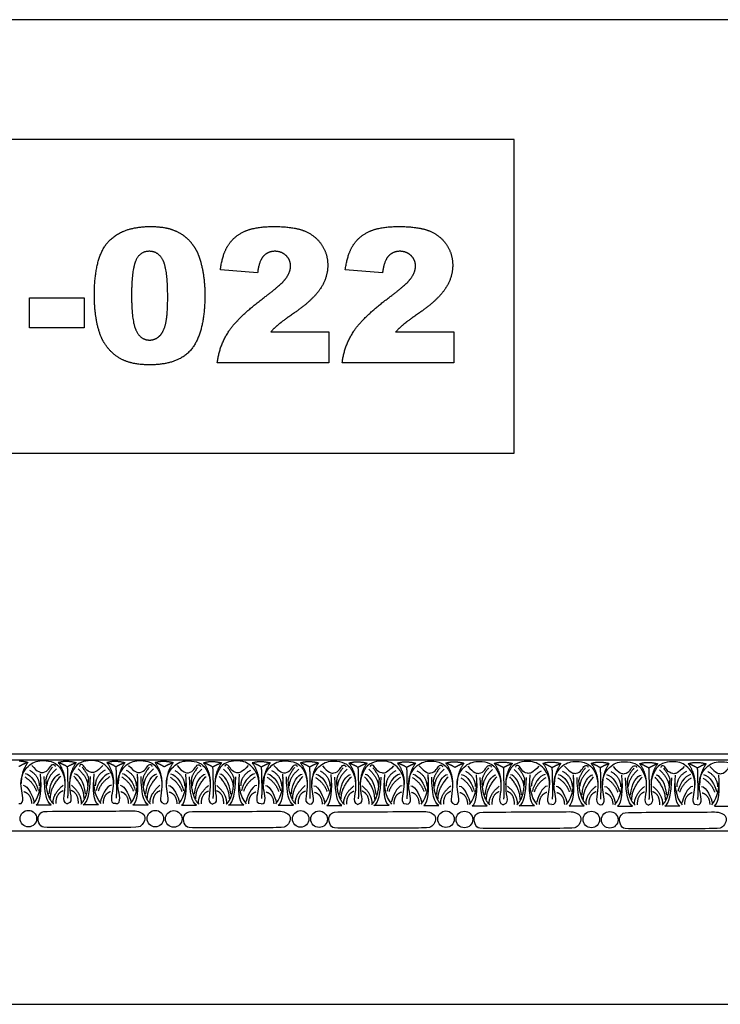
# Model space of a CAD drawing. Units: millimetres. Extents: x -3311 to 3689, y -7396 to 3954.
# Drawn here: x -1225 to -707, y -859 to -131 of the extents above; entities that cross this region are included whole.
import ezdxf

# ---------------------------------------------------------------- set-up
doc = ezdxf.new("R2010")
doc.units = ezdxf.units.MM
doc.header["$MEASUREMENT"] = 0
doc.layers.add('Default', color=7, linetype='Continuous', true_color=0x000000)

msp = doc.modelspace()

# ---------------------------------------------------------------- linework, layer by layer
at = {"layer": 'Default'}
for p, q in [((-1049.577, -318.497), (-1077.058, -316.112)), ((-957.21, -318.497), (-984.691, -316.112)), ((-1218.279, -336.818), (-1177.821, -336.818)), ((-1218.279, -358.955), (-1218.279, -336.818)), ((-1177.821, -336.818), (-1177.821, -358.955)), ((-1177.821, -358.955), (-1218.279, -358.955)), ((-1039.856, -362.009), (-996.905, -362.009)), ((-996.905, -362.009), (-996.905, -384.91)), ((-947.49, -362.009), (-904.539, -362.009)), ((-904.539, -362.009), (-904.539, -384.91)), ((-996.905, -384.91), (-1079.348, -384.91)), ((-904.539, -384.91), (-986.981, -384.91)), ((-1333.496, -674.065), (-43.887, -674.065)), ((-1333.496, -678.671), (-43.887, -678.671)), ((-1213.288, -711.987), (-1202.076, -711.987)), ((-1167.174, -711.987), (-1178.387, -711.987)), ((-1141.656, -711.987), (-1130.443, -711.987)), ((-1105.84, -712.208), (-1094.627, -712.208)), ((-1059.725, -712.208), (-1070.938, -712.208)), ((-1034.208, -712.208), (-1022.995, -712.208)), ((-998.392, -712.43), (-987.179, -712.43)), ((-952.277, -712.43), (-963.49, -712.43)), ((-926.759, -712.43), (-915.546, -712.43)), ((-890.943, -712.651), (-879.73, -712.651)), ((-844.829, -712.651), (-856.042, -712.651)), ((-819.311, -712.651), (-808.098, -712.651)), ((-783.495, -712.873), (-772.282, -712.873)), ((-737.38, -712.873), (-748.593, -712.873)), ((-711.863, -712.873), (-700.65, -712.873)), ((-1333.496, -731.065), (-43.887, -731.065))]:
    msp.add_line(p, q, dxfattribs=at)
for points in [[(-1538.451, -859.451), (145.021, -859.451), (145.021, -131.14), (-1538.451, -131.14)], [(-1449.747, -451.772), (-859.775, -451.772), (-859.775, -219.844), (-1449.747, -219.844)]]:
    msp.add_lwpolyline(points, close=True, dxfattribs=at)
for centre in [(-1218.981, -722.097), (-1125.152, -722.097), (-1111.533, -722.319), (-1017.703, -722.319), (-1004.084, -722.541), (-910.255, -722.541), (-896.636, -722.762), (-802.807, -722.762), (-789.187, -722.984)]:
    msp.add_circle(centre, 6.12, dxfattribs=at)
for points, degree in [([(-1159.924, -295.412), (-1149.66, -284.146), (-1128.668, -284.146)], 2), ([(-1128.668, -284.146), (-1118.577, -284.146), (-1112.101, -286.609)], 2), ([(-1112.101, -286.609), (-1105.624, -289.072), (-1101.533, -293.02)], 2), ([(-1071.148, -297.773), (-1066.848, -291.183), (-1059.023, -287.665)], 2), ([(-1059.023, -287.665), (-1051.199, -284.146), (-1037.363, -284.146)], 2), ([(-1037.363, -284.146), (-1022.919, -284.146), (-1014.892, -287.426)], 2), ([(-1014.892, -287.426), (-1006.865, -290.706), (-1002.267, -297.505)], 2), ([(-978.781, -297.773), (-974.481, -291.183), (-966.657, -287.665)], 2), ([(-966.657, -287.665), (-958.833, -284.146), (-944.997, -284.146)], 2), ([(-944.997, -284.146), (-930.553, -284.146), (-922.525, -287.426)], 2), ([(-922.525, -287.426), (-914.498, -290.706), (-909.9, -297.505)], 2), ([(-1170.188, -334.886), (-1170.188, -306.677), (-1159.924, -295.412)], 2), ([(-1101.533, -293.02), (-1097.442, -296.968), (-1095.086, -301.322)], 2), ([(-1077.058, -316.112), (-1075.448, -304.363), (-1071.148, -297.773)], 2), ([(-1002.267, -297.505), (-997.668, -304.304), (-997.668, -312.748)], 2), ([(-984.691, -316.112), (-983.081, -304.363), (-978.781, -297.773)], 2), ([(-909.9, -297.505), (-905.302, -304.304), (-905.302, -312.748)], 2), ([(-1129.586, -302.467), (-1136.528, -302.467), (-1139.617, -309.426)], 2), ([(-1119.388, -309.289), (-1122.788, -302.467), (-1129.586, -302.467)], 2), ([(-1095.086, -301.322), (-1092.73, -305.675), (-1091.299, -311.472)], 2), ([(-1036.695, -302.467), (-1041.872, -302.467), (-1045.158, -306.003)], 2), ([(-1028.435, -305.681), (-1031.721, -302.467), (-1036.695, -302.467)], 2), ([(-1025.149, -313.428), (-1025.149, -308.896), (-1028.435, -305.681)], 2), ([(-944.329, -302.467), (-949.505, -302.467), (-952.791, -306.003)], 2), ([(-936.069, -305.681), (-939.355, -302.467), (-944.329, -302.467)], 2), ([(-932.783, -313.428), (-932.783, -308.896), (-936.069, -305.681)], 2), ([(-1139.617, -309.426), (-1142.707, -316.386), (-1142.707, -335.184)], 2), ([(-1115.989, -335.935), (-1115.989, -316.112), (-1119.388, -309.289)], 2), ([(-1091.299, -311.472), (-1088.508, -322.541), (-1088.508, -334.552)], 2), ([(-1045.158, -306.003), (-1048.444, -309.54), (-1049.577, -318.497)], 2), ([(-997.668, -312.748), (-997.668, -321.718), (-1002.958, -329.888)], 2), ([(-952.791, -306.003), (-956.077, -309.54), (-957.21, -318.497)], 2), ([(-905.302, -312.748), (-905.302, -321.718), (-910.592, -329.888)], 2), ([(-1028.459, -322.296), (-1025.149, -317.627), (-1025.149, -313.428)], 2), ([(-936.093, -322.296), (-932.783, -317.627), (-932.783, -313.428)], 2), ([(-1043.828, -335.959), (-1031.769, -326.966), (-1028.459, -322.296)], 2), ([(-951.461, -335.959), (-939.403, -326.966), (-936.093, -322.296)], 2), ([(-1168.178, -355.836), (-1170.188, -346.36), (-1170.188, -334.886)], 2), ([(-1088.508, -334.552), (-1088.508, -361.472), (-1097.71, -373.954)], 2), ([(-1002.958, -329.888), (-1008.248, -338.058), (-1022.203, -347.934)], 2), ([(-910.592, -329.888), (-915.882, -338.058), (-929.837, -347.934)], 2), ([(-1142.707, -335.184), (-1142.707, -354.196), (-1139.307, -361.156)], 2), ([(-1117.468, -355.83), (-1115.989, -349.449), (-1115.989, -335.935)], 2), ([(-1070.754, -361.573), (-1063.58, -350.642), (-1043.828, -335.959)], 2), ([(-978.388, -361.573), (-971.213, -350.642), (-951.461, -335.959)], 2), ([(-1022.203, -347.934), (-1030.493, -353.683), (-1033.29, -355.985)], 2), ([(-929.837, -347.934), (-938.126, -353.683), (-940.923, -355.985)], 2), ([(-1162.554, -370.787), (-1166.168, -365.313), (-1168.178, -355.836)], 2), ([(-1122.072, -365.164), (-1118.947, -362.212), (-1117.468, -355.83)], 2), ([(-1033.29, -355.985), (-1036.087, -358.287), (-1039.856, -362.009)], 2), ([(-940.923, -355.985), (-943.72, -358.287), (-947.49, -362.009)], 2), ([(-1139.307, -361.156), (-1135.908, -368.116), (-1129.455, -368.116)], 2), ([(-1079.348, -384.91), (-1077.928, -372.505), (-1070.754, -361.573)], 2), ([(-986.981, -384.91), (-985.562, -372.505), (-978.388, -361.573)], 2), ([(-1149.803, -382.452), (-1157.58, -378.469), (-1162.554, -370.787)], 2), ([(-1129.455, -368.116), (-1125.197, -368.116), (-1122.072, -365.164)], 2), ([(-1097.71, -373.954), (-1106.912, -386.436), (-1129.419, -386.436)], 2), ([(-1129.419, -386.436), (-1142.027, -386.436), (-1149.803, -382.452)], 2), ([(-1226.047, -710.945), (-1223.35, -711.389), (-1222.641, -706.602), (-1224.414, -700.132), (-1224.68, -692.11), (-1221.666, -685.684), (-1216.791, -681.031), (-1212.138, -679.258), (-1206.022, -678.904), (-1198.311, -680.676), (-1193.613, -686.925), (-1191.353, -695.345), (-1192.859, -706.203), (-1193.436, -710.059), (-1190.231, -711.167)], 3), ([(-1226.047, -683.498), (-1222.594, -681.439), (-1219.366, -680.399)], 2), ([(-1225.82, -679.411), (-1222.834, -679.522), (-1219.366, -680.399)], 2), ([(-1219.366, -680.399), (-1224.345, -687.074), (-1224.315, -696.153)], 2), ([(-1216.546, -682.689), (-1212.155, -687.755), (-1207.494, -688.633), (-1203.644, -685.526), (-1201.956, -681.811), (-1199.389, -681.811), (-1199.254, -683.432)], 3), ([(-1201.262, -683.972), (-1206.023, -690.264), (-1205.968, -693.054)], 2), ([(-1196.912, -680.621), (-1191.498, -678.611), (-1183.55, -680.621)], 2), ([(-1196.912, -680.621), (-1191.933, -687.296), (-1191.964, -696.375)], 2), ([(-1190.231, -683.72), (-1193.684, -681.66), (-1196.912, -680.621)], 2), ([(-1154.415, -710.945), (-1157.112, -711.389), (-1157.821, -706.602), (-1156.048, -700.132), (-1155.783, -692.11), (-1158.796, -685.684), (-1163.671, -681.031), (-1168.325, -679.258), (-1174.44, -678.904), (-1182.152, -680.676), (-1186.85, -686.925), (-1189.11, -695.345), (-1187.603, -706.203), (-1187.027, -710.059), (-1190.231, -711.167)], 3), ([(-1190.231, -683.72), (-1186.778, -681.66), (-1183.55, -680.621)], 2), ([(-1190.231, -683.72), (-1189.675, -700.269), (-1190.003, -707.053)], 2), ([(-1183.55, -680.621), (-1188.529, -687.296), (-1188.499, -696.375)], 2), ([(-1163.917, -682.689), (-1168.307, -687.755), (-1172.968, -688.633), (-1176.818, -685.526), (-1178.507, -681.811), (-1181.074, -681.811), (-1181.209, -683.432)], 3), ([(-1179.2, -683.972), (-1174.44, -690.264), (-1174.495, -693.054)], 2), ([(-1160.966, -680.621), (-1155.552, -678.611), (-1147.604, -680.621)], 2), ([(-1154.285, -683.72), (-1157.738, -681.66), (-1160.966, -680.621)], 2), ([(-1160.966, -680.621), (-1155.988, -687.296), (-1156.018, -696.375)], 2), ([(-1154.415, -710.945), (-1151.718, -711.389), (-1151.009, -706.602), (-1152.782, -700.132), (-1153.048, -692.11), (-1150.034, -685.684), (-1145.159, -681.031), (-1140.506, -679.258), (-1134.39, -678.904), (-1126.678, -680.676), (-1121.981, -686.925), (-1119.72, -695.345), (-1121.227, -706.203), (-1121.803, -710.059), (-1118.599, -711.167)], 3), ([(-1154.285, -683.72), (-1150.832, -681.66), (-1147.604, -680.621)], 2), ([(-1154.285, -683.72), (-1153.729, -700.269), (-1154.058, -707.053)], 2), ([(-1147.604, -680.621), (-1152.583, -687.296), (-1152.553, -696.375)], 2), ([(-1144.914, -682.689), (-1140.523, -687.755), (-1135.862, -688.633), (-1132.012, -685.526), (-1130.323, -681.811), (-1127.756, -681.811), (-1127.621, -683.432)], 3), ([(-1129.63, -683.972), (-1134.39, -690.264), (-1134.336, -693.054)], 2), ([(-1125.28, -680.621), (-1122.228, -679.488), (-1118.371, -679.632)], 2), ([(-1118.599, -683.72), (-1122.052, -681.66), (-1125.28, -680.621)], 2), ([(-1125.28, -680.621), (-1120.301, -687.296), (-1120.332, -696.375)], 2), ([(-1118.599, -711.167), (-1115.902, -711.61), (-1115.193, -706.824), (-1116.965, -700.353), (-1117.231, -692.332), (-1114.218, -685.906), (-1109.343, -681.252), (-1104.689, -679.48), (-1098.574, -679.125), (-1090.862, -680.898), (-1086.164, -687.147), (-1083.904, -695.567), (-1085.411, -706.425), (-1085.987, -710.281), (-1082.783, -711.389)], 3), ([(-1118.599, -683.72), (-1115.146, -681.66), (-1111.918, -680.621)], 2), ([(-1118.371, -679.632), (-1115.386, -679.744), (-1111.918, -680.621)], 2), ([(-1111.918, -680.621), (-1116.897, -687.296), (-1116.866, -696.375)], 2), ([(-1109.097, -682.91), (-1104.707, -687.976), (-1100.046, -688.854), (-1096.196, -685.747), (-1094.507, -682.032), (-1091.94, -682.032), (-1091.805, -683.653)], 3), ([(-1093.814, -684.193), (-1098.574, -690.485), (-1098.519, -693.276)], 2), ([(-1089.464, -680.842), (-1084.05, -678.832), (-1076.102, -680.842)], 2), ([(-1089.464, -680.842), (-1084.485, -687.518), (-1084.515, -696.596)], 2), ([(-1082.783, -683.941), (-1086.236, -681.882), (-1089.464, -680.842)], 2), ([(-1046.967, -711.167), (-1049.664, -711.61), (-1050.373, -706.824), (-1048.6, -700.353), (-1048.334, -692.332), (-1051.348, -685.906), (-1056.223, -681.252), (-1060.876, -679.48), (-1066.992, -679.125), (-1074.703, -680.898), (-1079.401, -687.147), (-1081.661, -695.567), (-1080.155, -706.425), (-1079.578, -710.281), (-1082.783, -711.389)], 3), ([(-1082.783, -683.941), (-1079.33, -681.882), (-1076.102, -680.842)], 2), ([(-1082.783, -683.941), (-1082.227, -700.49), (-1082.555, -707.275)], 2), ([(-1076.102, -680.842), (-1081.081, -687.518), (-1081.05, -696.596)], 2), ([(-1056.468, -682.91), (-1060.859, -687.976), (-1065.519, -688.854), (-1069.37, -685.747), (-1071.058, -682.032), (-1073.625, -682.032), (-1073.76, -683.653)], 3), ([(-1071.752, -684.193), (-1066.991, -690.485), (-1067.046, -693.276)], 2), ([(-1053.518, -680.842), (-1048.104, -678.832), (-1040.156, -680.842)], 2), ([(-1046.837, -683.941), (-1050.29, -681.882), (-1053.518, -680.842)], 2), ([(-1053.518, -680.842), (-1048.539, -687.518), (-1048.57, -696.596)], 2), ([(-1046.967, -711.167), (-1044.27, -711.61), (-1043.56, -706.824), (-1045.333, -700.353), (-1045.599, -692.332), (-1042.585, -685.906), (-1037.711, -681.252), (-1033.057, -679.48), (-1026.941, -679.125), (-1019.23, -680.898), (-1014.532, -687.147), (-1012.272, -695.567), (-1013.779, -706.425), (-1014.355, -710.281), (-1011.15, -711.389)], 3), ([(-1046.837, -683.941), (-1043.384, -681.882), (-1040.156, -680.842)], 2), ([(-1046.837, -683.941), (-1046.281, -700.49), (-1046.609, -707.275)], 2), ([(-1040.156, -680.842), (-1045.135, -687.518), (-1045.104, -696.596)], 2), ([(-1037.465, -682.91), (-1033.075, -687.976), (-1028.414, -688.854), (-1024.564, -685.747), (-1022.875, -682.032), (-1020.308, -682.032), (-1020.173, -683.653)], 3), ([(-1022.182, -684.193), (-1026.942, -690.485), (-1026.887, -693.276)], 2), ([(-1017.832, -680.842), (-1014.78, -679.709), (-1010.923, -679.854)], 2), ([(-1011.15, -683.941), (-1014.604, -681.882), (-1017.832, -680.842)], 2), ([(-1017.832, -680.842), (-1012.853, -687.518), (-1012.883, -696.596)], 2), ([(-1011.15, -711.389), (-1008.453, -711.832), (-1007.744, -707.045), (-1009.517, -700.575), (-1009.783, -692.553), (-1006.769, -686.127), (-1001.894, -681.474), (-997.241, -679.701), (-991.125, -679.347), (-983.414, -681.119), (-978.716, -687.368), (-976.456, -695.789), (-977.963, -706.647), (-978.539, -710.502), (-975.334, -711.61)], 3), ([(-1011.15, -683.941), (-1007.697, -681.882), (-1004.469, -680.842)], 2), ([(-1011.15, -683.941), (-1010.595, -700.49), (-1010.923, -707.275)], 2), ([(-1010.923, -679.854), (-1007.937, -679.965), (-1004.469, -680.842)], 2), ([(-1004.469, -680.842), (-1009.448, -687.518), (-1009.418, -696.596)], 2), ([(-1001.649, -683.132), (-997.258, -688.198), (-992.598, -689.076), (-988.747, -685.969), (-987.059, -682.254), (-984.492, -682.254), (-984.357, -683.875)], 3), ([(-986.366, -684.415), (-991.126, -690.707), (-991.071, -693.497)], 2), ([(-982.015, -681.064), (-976.601, -679.054), (-968.653, -681.064)], 2), ([(-975.334, -684.163), (-978.787, -682.104), (-982.015, -681.064)], 2), ([(-982.015, -681.064), (-977.037, -687.739), (-977.067, -696.818)], 2), ([(-939.518, -711.389), (-942.215, -711.832), (-942.924, -707.045), (-941.152, -700.575), (-940.886, -692.553), (-943.899, -686.127), (-948.774, -681.474), (-953.428, -679.701), (-959.544, -679.347), (-967.255, -681.119), (-971.953, -687.368), (-974.213, -695.789), (-972.706, -706.647), (-972.13, -710.502), (-975.334, -711.61)], 3), ([(-975.334, -684.163), (-971.881, -682.104), (-968.653, -681.064)], 2), ([(-975.334, -684.163), (-974.778, -700.712), (-975.107, -707.496)], 2), ([(-968.653, -681.064), (-973.632, -687.739), (-973.602, -696.818)], 2), ([(-949.02, -683.132), (-953.41, -688.198), (-958.071, -689.076), (-961.921, -685.969), (-963.61, -682.254), (-966.177, -682.254), (-966.312, -683.875)], 3), ([(-964.303, -684.415), (-959.543, -690.707), (-959.598, -693.497)], 2), ([(-946.07, -681.064), (-940.656, -679.054), (-932.707, -681.064)], 2), ([(-946.07, -681.064), (-941.091, -687.739), (-941.121, -696.818)], 2), ([(-939.388, -684.163), (-942.842, -682.104), (-946.07, -681.064)], 2), ([(-939.518, -711.389), (-936.821, -711.832), (-936.112, -707.045), (-937.885, -700.575), (-938.151, -692.553), (-935.137, -686.127), (-930.262, -681.474), (-925.609, -679.701), (-919.493, -679.347), (-911.781, -681.119), (-907.084, -687.368), (-904.824, -695.789), (-906.33, -706.647), (-906.906, -710.502), (-903.702, -711.61)], 3), ([(-939.388, -684.163), (-935.935, -682.104), (-932.707, -681.064)], 2), ([(-939.388, -684.163), (-938.832, -700.712), (-939.161, -707.496)], 2), ([(-932.707, -681.064), (-937.686, -687.739), (-937.656, -696.818)], 2), ([(-930.017, -683.132), (-925.626, -688.198), (-920.965, -689.076), (-917.115, -685.969), (-915.426, -682.254), (-912.86, -682.254), (-912.725, -683.875)], 3), ([(-914.733, -684.415), (-919.493, -690.707), (-919.439, -693.497)], 2), ([(-910.383, -681.064), (-907.331, -679.931), (-903.474, -680.075)], 2), ([(-910.383, -681.064), (-905.404, -687.739), (-905.435, -696.818)], 2), ([(-903.702, -684.163), (-907.155, -682.104), (-910.383, -681.064)], 2), ([(-903.702, -711.61), (-901.005, -712.053), (-900.296, -707.267), (-902.069, -700.797), (-902.335, -692.775), (-899.321, -686.349), (-894.446, -681.696), (-889.793, -679.923), (-883.677, -679.568), (-875.965, -681.341), (-871.268, -687.59), (-869.007, -696.01), (-870.514, -706.868), (-871.09, -710.724), (-867.886, -711.832)], 3), ([(-903.702, -684.163), (-900.249, -682.104), (-897.021, -681.064)], 2), ([(-903.474, -680.075), (-900.489, -680.187), (-897.021, -681.064)], 2), ([(-897.021, -681.064), (-902, -687.739), (-901.969, -696.818)], 2), ([(-894.201, -683.353), (-889.81, -688.42), (-885.149, -689.298), (-881.299, -686.19), (-879.61, -682.475), (-877.044, -682.475), (-876.908, -684.096)], 3), ([(-874.567, -681.286), (-869.153, -679.275), (-861.205, -681.286)], 2), ([(-874.567, -681.286), (-869.588, -687.961), (-869.619, -697.04)], 2), ([(-867.886, -684.384), (-871.339, -682.325), (-874.567, -681.286)], 2), ([(-832.07, -711.61), (-834.767, -712.053), (-835.476, -707.267), (-833.703, -700.797), (-833.437, -692.775), (-836.451, -686.349), (-841.326, -681.696), (-845.979, -679.923), (-852.095, -679.568), (-859.807, -681.341), (-864.504, -687.59), (-866.764, -696.01), (-865.258, -706.868), (-864.682, -710.724), (-867.886, -711.832)], 3), ([(-867.886, -684.384), (-864.433, -682.325), (-861.205, -681.286)], 2), ([(-867.886, -684.384), (-867.33, -700.934), (-867.658, -707.718)], 2), ([(-861.205, -681.286), (-866.184, -687.961), (-866.153, -697.04)], 2), ([(-841.571, -683.353), (-845.962, -688.42), (-850.623, -689.298), (-854.473, -686.19), (-856.162, -682.475), (-858.728, -682.475), (-858.863, -684.096)], 3), ([(-838.621, -681.286), (-833.207, -679.275), (-825.259, -681.286)], 2), ([(-831.94, -684.384), (-835.393, -682.325), (-838.621, -681.286)], 2), ([(-838.621, -681.286), (-833.642, -687.961), (-833.673, -697.04)], 2), ([(-832.07, -711.61), (-829.373, -712.053), (-828.664, -707.267), (-830.436, -700.797), (-830.702, -692.775), (-827.689, -686.349), (-822.814, -681.696), (-818.16, -679.923), (-812.044, -679.568), (-804.333, -681.341), (-799.635, -687.59), (-797.375, -696.01), (-798.882, -706.868), (-799.458, -710.724), (-796.254, -711.832)], 3), ([(-831.94, -684.384), (-828.487, -682.325), (-825.259, -681.286)], 2), ([(-831.94, -684.384), (-831.384, -700.934), (-831.712, -707.718)], 2), ([(-825.259, -681.286), (-830.238, -687.961), (-830.207, -697.04)], 2), ([(-822.568, -683.353), (-818.178, -688.42), (-813.517, -689.298), (-809.667, -686.19), (-807.978, -682.475), (-805.411, -682.475), (-805.276, -684.096)], 3), ([(-802.935, -681.286), (-799.883, -680.153), (-796.026, -680.297)], 2), ([(-796.254, -684.384), (-799.707, -682.325), (-802.935, -681.286)], 2), ([(-802.935, -681.286), (-797.956, -687.961), (-797.986, -697.04)], 2), ([(-796.254, -711.832), (-793.557, -712.275), (-792.848, -707.489), (-794.62, -701.018), (-794.886, -692.997), (-791.873, -686.571), (-786.998, -681.917), (-782.344, -680.144), (-776.228, -679.79), (-768.517, -681.563), (-763.819, -687.811), (-761.559, -696.232), (-763.066, -707.09), (-763.642, -710.945), (-760.438, -712.053)], 3), ([(-796.254, -684.384), (-792.801, -682.325), (-789.573, -681.286)], 2), ([(-796.254, -684.384), (-795.698, -700.934), (-796.026, -707.718)], 2), ([(-796.026, -680.297), (-793.04, -680.409), (-789.573, -681.286)], 2), ([(-789.573, -681.286), (-794.551, -687.961), (-794.521, -697.04)], 2), ([(-786.752, -683.575), (-782.362, -688.641), (-777.701, -689.519), (-773.851, -686.412), (-772.162, -682.697), (-769.595, -682.697), (-769.46, -684.318)], 3), ([(-767.119, -681.507), (-761.705, -679.497), (-753.756, -681.507)], 2), ([(-760.438, -684.606), (-763.891, -682.547), (-767.119, -681.507)], 2), ([(-767.119, -681.507), (-762.14, -688.182), (-762.17, -697.261)], 2), ([(-724.621, -711.832), (-727.318, -712.275), (-728.028, -707.489), (-726.255, -701.018), (-725.989, -692.997), (-729.003, -686.571), (-733.878, -681.917), (-738.531, -680.144), (-744.647, -679.79), (-752.358, -681.563), (-757.056, -687.811), (-759.316, -696.232), (-757.809, -707.09), (-757.233, -710.945), (-760.438, -712.053)], 3), ([(-760.438, -684.606), (-756.984, -682.547), (-753.756, -681.507)], 2), ([(-760.438, -684.606), (-759.882, -701.155), (-760.21, -707.94)], 2), ([(-753.756, -681.507), (-758.735, -688.182), (-758.705, -697.261)], 2), ([(-734.123, -683.575), (-738.513, -688.641), (-743.174, -689.519), (-747.024, -686.412), (-748.713, -682.697), (-751.28, -682.697), (-751.415, -684.318)], 3), ([(-731.173, -681.507), (-725.759, -679.497), (-717.811, -681.507)], 2), ([(-731.173, -681.507), (-726.194, -688.182), (-726.224, -697.261)], 2), ([(-724.492, -684.606), (-727.945, -682.547), (-731.173, -681.507)], 2), ([(-724.621, -711.832), (-721.924, -712.275), (-721.215, -707.489), (-722.988, -701.018), (-723.254, -692.997), (-720.24, -686.571), (-715.365, -681.917), (-710.712, -680.144), (-704.596, -679.79), (-696.885, -681.563), (-692.187, -687.811), (-689.927, -696.232), (-691.434, -707.09), (-692.01, -710.945), (-688.805, -712.053)], 3), ([(-724.492, -684.606), (-721.039, -682.547), (-717.811, -681.507)], 2), ([(-724.492, -684.606), (-723.936, -701.155), (-724.264, -707.94)], 2), ([(-717.811, -681.507), (-722.789, -688.182), (-722.759, -697.261)], 2), ([(-715.12, -683.575), (-710.729, -688.641), (-706.069, -689.519), (-702.218, -686.412), (-700.53, -682.697), (-697.963, -682.697), (-697.828, -684.318)], 3), ([(-1221.607, -691.261), (-1215.261, -695.2), (-1213.072, -701.711)], 2), ([(-1221.279, -688.689), (-1216.738, -689.674), (-1212.58, -696.459), (-1211.704, -701.273)], 3), ([(-1218.224, -686.324), (-1211.111, -690.1), (-1210.947, -697.76)], 2), ([(-1215.188, -710.999), (-1210.073, -704.759), (-1209.637, -696.514), (-1209.858, -691.342)], 3), ([(-1213.288, -711.987), (-1209.776, -709.96), (-1209.033, -700.369), (-1210.046, -688.953)], 3), ([(-1202.076, -711.987), (-1205.723, -709.758), (-1206.939, -703.138), (-1207.344, -691.047)], 3), ([(-1198.198, -685.175), (-1205.147, -691.632), (-1205.311, -697.541)], 2), ([(-1203.672, -703.822), (-1202.922, -694.566), (-1198.585, -689.395), (-1195.666, -688.978)], 3), ([(-1202.588, -707.241), (-1202.961, -699.28), (-1195.083, -690.646)], 2), ([(-1177.874, -707.241), (-1177.502, -699.28), (-1185.38, -690.646)], 2), ([(-1176.79, -703.822), (-1177.541, -694.566), (-1181.877, -689.395), (-1184.796, -688.978)], 3), ([(-1182.264, -685.175), (-1175.315, -691.632), (-1175.151, -697.541)], 2), ([(-1178.387, -711.987), (-1174.739, -709.758), (-1173.523, -703.138), (-1173.118, -691.047)], 3), ([(-1167.174, -711.987), (-1170.686, -709.96), (-1171.429, -700.369), (-1170.416, -688.953)], 3), ([(-1165.275, -710.999), (-1170.39, -704.759), (-1170.825, -696.514), (-1170.604, -691.342)], 3), ([(-1162.239, -686.324), (-1169.351, -690.1), (-1169.516, -697.76)], 2), ([(-1159.183, -688.689), (-1163.725, -689.674), (-1167.883, -696.459), (-1168.758, -701.273)], 3), ([(-1158.855, -691.261), (-1165.202, -695.2), (-1167.39, -701.711)], 2), ([(-1149.975, -691.261), (-1143.628, -695.2), (-1141.44, -701.711)], 2), ([(-1149.647, -688.689), (-1145.106, -689.674), (-1140.947, -696.459), (-1140.072, -701.273)], 3), ([(-1146.591, -686.324), (-1139.479, -690.1), (-1139.314, -697.76)], 2), ([(-1143.556, -710.999), (-1138.44, -704.759), (-1138.005, -696.514), (-1138.226, -691.342)], 3), ([(-1141.656, -711.987), (-1138.144, -709.96), (-1137.401, -700.369), (-1138.414, -688.953)], 3), ([(-1130.443, -711.987), (-1134.091, -709.758), (-1135.307, -703.138), (-1135.712, -691.047)], 3), ([(-1126.566, -685.175), (-1133.515, -691.632), (-1133.679, -697.541)], 2), ([(-1132.04, -703.822), (-1131.289, -694.566), (-1126.953, -689.395), (-1124.034, -688.978)], 3), ([(-1130.956, -707.241), (-1131.328, -699.28), (-1123.45, -690.646)], 2), ([(-1114.159, -691.482), (-1107.812, -695.422), (-1105.624, -701.933)], 2), ([(-1113.831, -688.911), (-1109.289, -689.896), (-1105.131, -696.68), (-1104.256, -701.495)], 3), ([(-1110.775, -686.546), (-1103.662, -690.321), (-1103.498, -697.981)], 2), ([(-1107.739, -711.221), (-1102.624, -704.98), (-1102.189, -696.736), (-1102.41, -691.564)], 3), ([(-1105.84, -712.208), (-1102.328, -710.182), (-1101.585, -700.59), (-1102.598, -689.175)], 3), ([(-1094.627, -712.208), (-1098.275, -709.979), (-1099.491, -703.36), (-1099.896, -691.269)], 3), ([(-1090.75, -685.397), (-1097.699, -691.853), (-1097.863, -697.762)], 2), ([(-1096.224, -704.044), (-1095.473, -694.787), (-1091.137, -689.617), (-1088.218, -689.2)], 3), ([(-1095.14, -707.463), (-1095.512, -699.501), (-1087.634, -690.868)], 2), ([(-1070.426, -707.463), (-1070.053, -699.501), (-1077.931, -690.868)], 2), ([(-1069.342, -704.044), (-1070.092, -694.787), (-1074.429, -689.617), (-1077.348, -689.2)], 3), ([(-1074.815, -685.397), (-1067.867, -691.853), (-1067.703, -697.762)], 2), ([(-1070.938, -712.208), (-1067.291, -709.979), (-1066.075, -703.36), (-1065.67, -691.269)], 3), ([(-1059.725, -712.208), (-1063.238, -710.182), (-1063.981, -700.59), (-1062.968, -689.175)], 3), ([(-1057.826, -711.221), (-1062.941, -704.98), (-1063.376, -696.736), (-1063.156, -691.564)], 3), ([(-1054.79, -686.546), (-1061.903, -690.321), (-1062.067, -697.981)], 2), ([(-1051.735, -688.911), (-1056.276, -689.896), (-1060.434, -696.68), (-1061.31, -701.495)], 3), ([(-1051.407, -691.482), (-1057.753, -695.422), (-1059.942, -701.933)], 2), ([(-1042.527, -691.482), (-1036.18, -695.422), (-1033.991, -701.933)], 2), ([(-1042.198, -688.911), (-1037.657, -689.896), (-1033.499, -696.68), (-1032.623, -701.495)], 3), ([(-1039.143, -686.546), (-1032.03, -690.321), (-1031.866, -697.981)], 2), ([(-1036.107, -711.221), (-1030.992, -704.98), (-1030.557, -696.736), (-1030.777, -691.564)], 3), ([(-1034.208, -712.208), (-1030.695, -710.182), (-1029.952, -700.59), (-1030.965, -689.175)], 3), ([(-1022.995, -712.208), (-1026.642, -709.979), (-1027.858, -703.36), (-1028.264, -691.269)], 3), ([(-1019.118, -685.397), (-1026.066, -691.853), (-1026.231, -697.762)], 2), ([(-1024.591, -704.044), (-1023.841, -694.787), (-1019.504, -689.617), (-1016.586, -689.2)], 3), ([(-1023.507, -707.463), (-1023.88, -699.501), (-1016.002, -690.868)], 2), ([(-1006.71, -691.704), (-1000.364, -695.643), (-998.175, -702.154)], 2), ([(-1006.382, -689.133), (-1001.841, -690.117), (-997.683, -696.902), (-996.807, -701.717)], 3), ([(-1003.327, -686.768), (-996.214, -690.543), (-996.05, -698.203)], 2), ([(-1000.291, -711.442), (-995.176, -705.202), (-994.741, -696.957), (-994.961, -691.785)], 3), ([(-998.392, -712.43), (-994.879, -710.403), (-994.136, -700.812), (-995.149, -689.396)], 3), ([(-987.179, -712.43), (-990.826, -710.201), (-992.042, -703.581), (-992.447, -691.49)], 3), ([(-983.302, -685.619), (-990.25, -692.075), (-990.414, -697.984)], 2), ([(-988.775, -704.265), (-988.025, -695.009), (-983.688, -689.839), (-980.77, -689.422)], 3), ([(-987.691, -707.684), (-988.064, -699.723), (-980.186, -691.089)], 2), ([(-962.978, -707.684), (-962.605, -699.723), (-970.483, -691.089)], 2), ([(-961.893, -704.265), (-962.644, -695.009), (-966.98, -689.839), (-969.899, -689.422)], 3), ([(-967.367, -685.619), (-960.418, -692.075), (-960.254, -697.984)], 2), ([(-963.49, -712.43), (-959.842, -710.201), (-958.627, -703.581), (-958.221, -691.49)], 3), ([(-952.277, -712.43), (-955.79, -710.403), (-956.533, -700.812), (-955.519, -689.396)], 3), ([(-950.378, -711.442), (-955.493, -705.202), (-955.928, -696.957), (-955.707, -691.785)], 3), ([(-947.342, -686.768), (-954.455, -690.543), (-954.619, -698.203)], 2), ([(-944.287, -689.133), (-948.828, -690.117), (-952.986, -696.902), (-953.861, -701.717)], 3), ([(-943.958, -691.704), (-950.305, -695.643), (-952.494, -702.154)], 2), ([(-935.078, -691.704), (-928.731, -695.643), (-926.543, -702.154)], 2), ([(-934.75, -689.133), (-930.209, -690.117), (-926.05, -696.902), (-925.175, -701.717)], 3), ([(-931.695, -686.768), (-924.582, -690.543), (-924.418, -698.203)], 2), ([(-928.659, -711.442), (-923.544, -705.202), (-923.108, -696.957), (-923.329, -691.785)], 3), ([(-926.759, -712.43), (-923.247, -710.403), (-922.504, -700.812), (-923.517, -689.396)], 3), ([(-915.546, -712.43), (-919.194, -710.201), (-920.41, -703.581), (-920.815, -691.49)], 3), ([(-911.669, -685.619), (-918.618, -692.075), (-918.782, -697.984)], 2), ([(-917.143, -704.265), (-916.392, -695.009), (-912.056, -689.839), (-909.137, -689.422)], 3), ([(-916.059, -707.684), (-916.432, -699.723), (-908.554, -691.089)], 2), ([(-898.934, -689.354), (-894.393, -690.339), (-890.234, -697.123), (-889.359, -701.938)], 3), ([(-895.878, -686.989), (-888.766, -690.764), (-888.602, -698.424)], 2), ([(-890.943, -712.651), (-887.431, -710.625), (-886.688, -701.033), (-887.701, -689.618)], 3), ([(-879.73, -712.651), (-883.378, -710.422), (-884.594, -703.803), (-884.999, -691.712)], 3), ([(-878.917, -684.636), (-883.677, -690.929), (-883.623, -693.719)], 2), ([(-875.853, -685.84), (-882.802, -692.296), (-882.966, -698.205)], 2), ([(-881.327, -704.487), (-880.576, -695.23), (-876.24, -690.06), (-873.321, -689.643)], 3), ([(-880.243, -707.906), (-880.615, -699.945), (-872.737, -691.311)], 2), ([(-855.529, -707.906), (-855.156, -699.945), (-863.034, -691.311)], 2), ([(-854.445, -704.487), (-855.196, -695.23), (-859.532, -690.06), (-862.451, -689.643)], 3), ([(-859.919, -685.84), (-852.97, -692.296), (-852.806, -698.205)], 2), ([(-856.855, -684.636), (-852.095, -690.929), (-852.149, -693.719)], 2), ([(-856.042, -712.651), (-852.394, -710.422), (-851.178, -703.803), (-850.773, -691.712)], 3), ([(-844.829, -712.651), (-848.341, -710.625), (-849.084, -701.033), (-848.071, -689.618)], 3), ([(-839.893, -686.989), (-847.006, -690.764), (-847.17, -698.424)], 2), ([(-836.838, -689.354), (-841.379, -690.339), (-845.538, -697.123), (-846.413, -701.938)], 3), ([(-827.301, -689.354), (-822.76, -690.339), (-818.602, -697.123), (-817.727, -701.938)], 3), ([(-824.246, -686.989), (-817.133, -690.764), (-816.969, -698.424)], 2), ([(-819.311, -712.651), (-815.798, -710.625), (-815.055, -701.033), (-816.069, -689.618)], 3), ([(-808.098, -712.651), (-811.746, -710.422), (-812.961, -703.803), (-813.367, -691.712)], 3), ([(-807.285, -684.636), (-812.045, -690.929), (-811.99, -693.719)], 2), ([(-804.221, -685.84), (-811.17, -692.296), (-811.334, -698.205)], 2), ([(-809.695, -704.487), (-808.944, -695.23), (-804.608, -690.06), (-801.689, -689.643)], 3), ([(-808.61, -707.906), (-808.983, -699.945), (-801.105, -691.311)], 2), ([(-791.485, -689.576), (-786.944, -690.561), (-782.786, -697.345), (-781.91, -702.16)], 3), ([(-788.43, -687.211), (-781.317, -690.986), (-781.153, -698.646)], 2), ([(-783.495, -712.873), (-779.982, -710.847), (-779.239, -701.255), (-780.253, -689.839)], 3), ([(-771.469, -684.858), (-776.229, -691.15), (-776.174, -693.94)], 2), ([(-768.405, -686.062), (-775.353, -692.518), (-775.518, -698.427)], 2), ([(-773.878, -704.709), (-773.128, -695.452), (-768.791, -690.282), (-765.873, -689.865)], 3), ([(-772.794, -708.128), (-773.167, -700.166), (-765.289, -691.533)], 2), ([(-748.081, -708.128), (-747.708, -700.166), (-755.586, -691.533)], 2), ([(-746.997, -704.709), (-747.747, -695.452), (-752.084, -690.282), (-755.002, -689.865)], 3), ([(-752.47, -686.062), (-745.522, -692.518), (-745.357, -698.427)], 2), ([(-749.406, -684.858), (-744.646, -691.15), (-744.701, -693.94)], 2), ([(-737.38, -712.873), (-740.893, -710.847), (-741.636, -701.255), (-740.623, -689.839)], 3), ([(-732.445, -687.211), (-739.558, -690.986), (-739.722, -698.646)], 2), ([(-729.39, -689.576), (-733.931, -690.561), (-738.089, -697.345), (-738.965, -702.16)], 3), ([(-719.853, -689.576), (-715.312, -690.561), (-711.154, -697.345), (-710.278, -702.16)], 3), ([(-716.798, -687.211), (-709.685, -690.986), (-709.521, -698.646)], 2), ([(-711.863, -712.873), (-708.35, -710.847), (-707.607, -701.255), (-708.62, -689.839)], 3), ([(-1222.879, -697.368), (-1219.209, -697.201), (-1215.207, -706.958), (-1214.873, -709.46)], 3), ([(-1200.237, -711.268), (-1205.578, -706.531), (-1205.968, -693.054)], 2), ([(-1200.727, -710.337), (-1200.727, -703.778), (-1193.326, -697.352)], 2), ([(-1179.735, -710.337), (-1179.735, -703.778), (-1187.136, -697.352)], 2), ([(-1180.225, -711.268), (-1174.884, -706.531), (-1174.495, -693.054)], 2), ([(-1157.584, -697.368), (-1161.253, -697.201), (-1165.256, -706.958), (-1165.589, -709.46)], 3), ([(-1151.246, -697.368), (-1147.577, -697.201), (-1143.574, -706.958), (-1143.241, -709.46)], 3), ([(-1128.605, -711.268), (-1133.946, -706.531), (-1134.336, -693.054)], 2), ([(-1129.095, -710.337), (-1129.095, -703.778), (-1121.694, -697.352)], 2), ([(-1115.43, -697.59), (-1111.761, -697.423), (-1107.758, -707.18), (-1107.425, -709.681)], 3), ([(-1092.789, -711.49), (-1098.13, -706.753), (-1098.519, -693.276)], 2), ([(-1093.279, -710.559), (-1093.279, -704), (-1085.878, -697.574)], 2), ([(-1072.287, -710.559), (-1072.287, -704), (-1079.688, -697.574)], 2), ([(-1072.777, -711.49), (-1067.436, -706.753), (-1067.046, -693.276)], 2), ([(-1050.135, -697.59), (-1053.804, -697.423), (-1057.807, -707.18), (-1058.141, -709.681)], 3), ([(-1043.798, -697.59), (-1040.129, -697.423), (-1036.126, -707.18), (-1035.792, -709.681)], 3), ([(-1021.157, -711.49), (-1026.498, -706.753), (-1026.887, -693.276)], 2), ([(-1021.647, -710.559), (-1021.647, -704), (-1014.246, -697.574)], 2), ([(-1007.982, -697.811), (-1004.313, -697.644), (-1000.31, -707.401), (-999.976, -709.903)], 3), ([(-985.34, -711.711), (-990.682, -706.974), (-991.071, -693.497)], 2), ([(-985.831, -710.781), (-985.831, -704.222), (-978.429, -697.795)], 2), ([(-964.838, -710.781), (-964.838, -704.222), (-972.239, -697.795)], 2), ([(-965.328, -711.711), (-959.987, -706.974), (-959.598, -693.497)], 2), ([(-942.687, -697.811), (-946.356, -697.644), (-950.359, -707.401), (-950.692, -709.903)], 3), ([(-936.35, -697.811), (-932.68, -697.644), (-928.678, -707.401), (-928.344, -709.903)], 3), ([(-913.708, -711.711), (-919.049, -706.974), (-919.439, -693.497)], 2), ([(-914.198, -710.781), (-914.198, -704.222), (-906.797, -697.795)], 2), ([(-900.533, -698.033), (-896.864, -697.866), (-892.861, -707.623), (-892.528, -710.125)], 3), ([(-899.262, -691.926), (-892.915, -695.865), (-890.727, -702.376)], 2), ([(-892.843, -711.664), (-887.728, -705.423), (-887.292, -697.179), (-887.513, -692.007)], 3), ([(-877.892, -711.933), (-883.233, -707.196), (-883.623, -693.719)], 2), ([(-878.382, -711.002), (-878.382, -704.443), (-870.981, -698.017)], 2), ([(-857.39, -711.002), (-857.39, -704.443), (-864.791, -698.017)], 2), ([(-857.88, -711.933), (-852.539, -707.196), (-852.149, -693.719)], 2), ([(-842.929, -711.664), (-848.044, -705.423), (-848.48, -697.179), (-848.259, -692.007)], 3), ([(-836.51, -691.926), (-842.857, -695.865), (-845.045, -702.376)], 2), ([(-835.238, -698.033), (-838.908, -697.866), (-842.91, -707.623), (-843.244, -710.125)], 3), ([(-828.901, -698.033), (-825.232, -697.866), (-821.229, -707.623), (-820.896, -710.125)], 3), ([(-827.63, -691.926), (-821.283, -695.865), (-819.094, -702.376)], 2), ([(-821.21, -711.664), (-816.095, -705.423), (-815.66, -697.179), (-815.881, -692.007)], 3), ([(-806.26, -711.933), (-811.601, -707.196), (-811.99, -693.719)], 2), ([(-806.75, -711.002), (-806.75, -704.443), (-799.349, -698.017)], 2), ([(-793.085, -698.254), (-789.416, -698.088), (-785.413, -707.844), (-785.079, -710.346)], 3), ([(-791.814, -692.147), (-785.467, -696.087), (-783.278, -702.598)], 2), ([(-785.394, -711.886), (-780.279, -705.645), (-779.844, -697.4), (-780.064, -692.228)], 3), ([(-772.282, -712.873), (-775.929, -710.644), (-777.145, -704.024), (-777.551, -691.933)], 3), ([(-770.444, -712.154), (-775.785, -707.417), (-776.174, -693.94)], 2), ([(-770.934, -711.224), (-770.934, -704.665), (-763.533, -698.239)], 2), ([(-749.941, -711.224), (-749.941, -704.665), (-757.342, -698.239)], 2), ([(-750.432, -712.154), (-745.09, -707.417), (-744.701, -693.94)], 2), ([(-748.593, -712.873), (-744.946, -710.644), (-743.73, -704.024), (-743.324, -691.933)], 3), ([(-735.481, -711.886), (-740.596, -705.645), (-741.031, -697.4), (-740.811, -692.228)], 3), ([(-729.061, -692.147), (-735.408, -696.087), (-737.597, -702.598)], 2), ([(-727.79, -698.254), (-731.459, -698.088), (-735.462, -707.844), (-735.796, -710.346)], 3), ([(-721.453, -698.254), (-717.784, -698.088), (-713.781, -707.844), (-713.447, -710.346)], 3), ([(-720.181, -692.147), (-713.835, -696.087), (-711.646, -702.598)], 2), ([(-713.762, -711.886), (-708.647, -705.645), (-708.212, -697.4), (-708.432, -692.228)], 3), ([(-1222.295, -702.121), (-1216.866, -703.891), (-1216.708, -710.877)], 2), ([(-1198.467, -711.002), (-1198.617, -703.371), (-1193.193, -701.341)], 2), ([(-1181.995, -711.002), (-1181.845, -703.371), (-1187.269, -701.341)], 2), ([(-1158.167, -702.121), (-1163.596, -703.891), (-1163.755, -710.877)], 2), ([(-1150.663, -702.121), (-1145.234, -703.891), (-1145.075, -710.877)], 2), ([(-1126.835, -711.002), (-1126.985, -703.371), (-1121.561, -701.341)], 2), ([(-1114.847, -702.343), (-1109.418, -704.113), (-1109.259, -711.099)], 2), ([(-1091.019, -711.224), (-1091.169, -703.593), (-1085.745, -701.562)], 2), ([(-1074.547, -711.224), (-1074.397, -703.593), (-1079.821, -701.562)], 2), ([(-1050.719, -702.343), (-1056.148, -704.113), (-1056.306, -711.099)], 2), ([(-1043.214, -702.343), (-1037.785, -704.113), (-1037.627, -711.099)], 2), ([(-1019.387, -711.224), (-1019.537, -703.593), (-1014.113, -701.562)], 2), ([(-1007.398, -702.564), (-1001.969, -704.334), (-1001.811, -711.321)], 2), ([(-983.57, -711.445), (-983.721, -703.814), (-978.297, -701.784)], 2), ([(-967.098, -711.445), (-966.948, -703.814), (-972.372, -701.784)], 2), ([(-943.271, -702.564), (-948.7, -704.334), (-948.858, -711.321)], 2), ([(-935.766, -702.564), (-930.337, -704.334), (-930.179, -711.321)], 2), ([(-911.938, -711.445), (-912.088, -703.814), (-906.664, -701.784)], 2), ([(-899.95, -702.786), (-894.521, -704.556), (-894.362, -711.542)], 2), ([(-876.122, -711.667), (-876.272, -704.036), (-870.848, -702.006)], 2), ([(-859.65, -711.667), (-859.5, -704.036), (-864.924, -702.006)], 2), ([(-835.822, -702.786), (-841.251, -704.556), (-841.409, -711.542)], 2), ([(-828.317, -702.786), (-822.888, -704.556), (-822.73, -711.542)], 2), ([(-804.49, -711.667), (-804.64, -704.036), (-799.216, -702.006)], 2), ([(-792.501, -703.008), (-787.072, -704.777), (-786.914, -711.764)], 2), ([(-768.674, -711.889), (-768.824, -704.257), (-763.4, -702.227)], 2), ([(-752.201, -711.889), (-752.051, -704.257), (-757.475, -702.227)], 2), ([(-728.374, -703.008), (-733.803, -704.777), (-733.961, -711.764)], 2), ([(-720.869, -703.008), (-715.44, -704.777), (-715.282, -711.764)], 2), ([(-1172.289, -716.518), (-1182.95, -716.529), (-1206.674, -716.529), (-1209.843, -717.129), (-1212.861, -722.097), (-1209.676, -728.554), (-1206.84, -728.721), (-1170.815, -728.721), (-1138.125, -728.721), (-1135.54, -727.803), (-1132.872, -723.717), (-1132.455, -718.797), (-1139.46, -715.962), (-1142.712, -716.462), (-1161.629, -716.507), (-1172.289, -716.518)], 3), ([(-1064.841, -716.74), (-1075.501, -716.751), (-1099.225, -716.751), (-1102.394, -717.351), (-1105.413, -722.319), (-1102.227, -728.776), (-1099.392, -728.942), (-1063.367, -728.942), (-1030.677, -728.942), (-1028.092, -728.025), (-1025.423, -723.939), (-1025.006, -719.019), (-1032.011, -716.183), (-1035.263, -716.684), (-1054.181, -716.728), (-1064.841, -716.74)], 3), ([(-957.392, -716.961), (-968.053, -716.972), (-991.777, -716.972), (-994.946, -717.572), (-997.964, -722.541), (-994.779, -728.997), (-991.944, -729.164), (-955.918, -729.164), (-923.228, -729.164), (-920.643, -728.247), (-917.975, -724.16), (-917.558, -719.24), (-924.563, -716.405), (-927.815, -716.905), (-946.732, -716.95), (-957.392, -716.961)], 3), ([(-849.944, -717.183), (-860.604, -717.194), (-884.328, -717.194), (-887.497, -717.794), (-890.516, -722.762), (-887.331, -729.219), (-884.495, -729.386), (-848.47, -729.386), (-815.78, -729.386), (-813.195, -728.468), (-810.526, -724.382), (-810.109, -719.462), (-817.114, -716.627), (-820.367, -717.127), (-839.284, -717.172), (-849.944, -717.183)], 3), ([(-742.496, -717.404), (-753.156, -717.416), (-776.88, -717.416), (-780.049, -718.016), (-783.068, -722.984), (-779.882, -729.44), (-777.047, -729.607), (-741.021, -729.607), (-708.332, -729.607), (-705.746, -728.69), (-703.078, -724.604), (-702.661, -719.683), (-709.666, -716.848), (-712.918, -717.348), (-731.835, -717.393), (-742.496, -717.404)], 3)]:
    msp.add_open_spline(points, degree=degree, dxfattribs=at)

doc.saveas('drawing.dxf')
